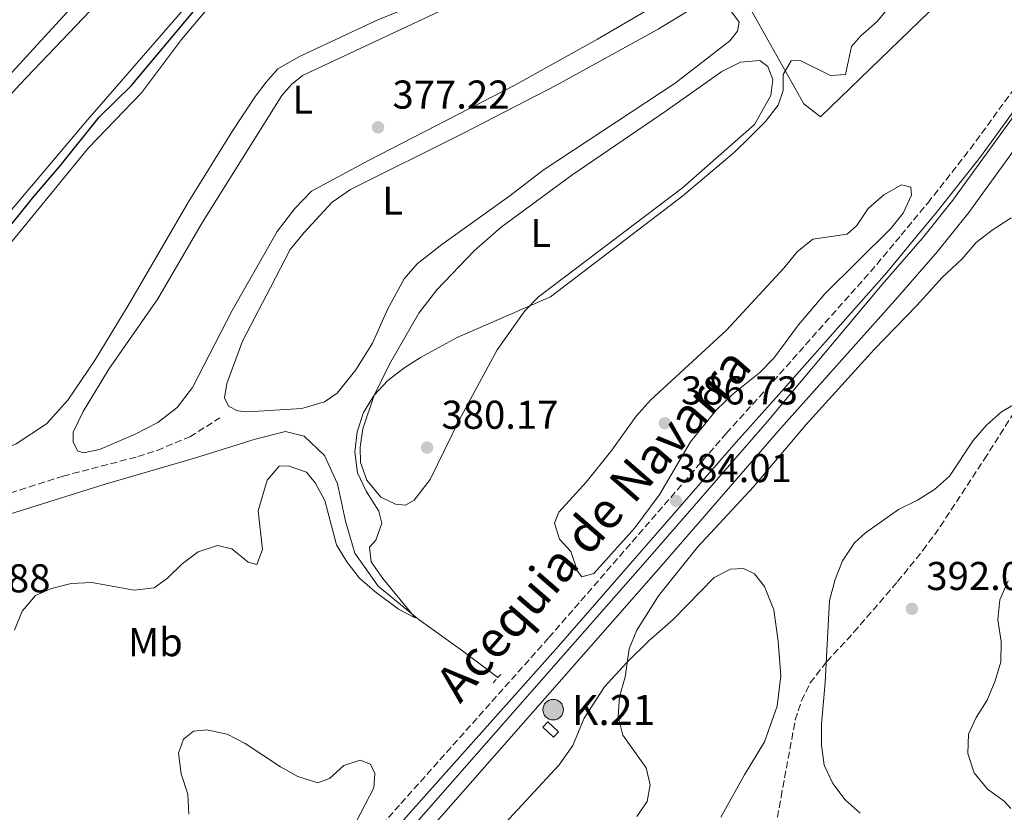
# Model space of a CAD drawing. Units: metres. Extents: x 621820 to 625299, y 4687854 to 4690227.
# Drawn here: x 622513 to 622758, y 4689705 to 4689902 of the extents above; entities that cross this region are included whole.
import ezdxf
from ezdxf.enums import TextEntityAlignment as Align

# ---------------------------------------------------------------- set-up
doc = ezdxf.new("R2010")
doc.units = ezdxf.units.M
doc.header["$MEASUREMENT"] = 0
doc.linetypes.add('DGN Style 2', pattern=[1.7399219301090239, 1.043953158065414, -0.6959687720436097])
doc.linetypes.add('DGN Style 3', pattern=[2.435890702152634, 1.739921930109024, -0.6959687720436097])
for name, color, linetype, lineweight in [('Acequia de obra', 4, 'Continuous', 0), ('Acequia sin especificar', 4, 'Continuous', 0), ('Camino', 7, 'DGN Style 3', 0), ('Canal de obra', 4, 'Continuous', 13), ('Cota de punto acotado terreno', 7, 'Continuous', 0), ('Curva de nivel directora', 30, 'Continuous', 30), ('Curva de nivel intermedia', 30, 'Continuous', 0), ('Etiqueta de uso rústico', 92, 'Continuous', 0), ('Hito kilométrico (PK) canal', 7, 'Continuous', 0), ('Línea de cambio de uso (parcela vista)', 92, 'Continuous', 0), ('Margen derecho', 7, 'Continuous', 0), ('Pontón-alcantarilla (pasos de agua)', 1, 'DGN Style 2', 0), ('Punto acotado terreno (símbolo)', 7, 'Continuous', 0), ('Senda', 7, 'DGN Style 3', 0), ('Sifón shape', 142, 'Continuous', 0), ('Texto de Canal-acequia (área)', 4, 'Continuous', 0), ('Texto de Punto Kilométrico canal', 7, 'Continuous', 0), ('Zona arbolada', 92, 'DGN Style 3', 0)]:
    doc.layers.add(name, color=color, linetype=linetype, lineweight=lineweight)
doc.styles.add('Style-Arial', font='arial.ttf')

# ---------------------------------------------------------------- blocks, each defined once
blk = doc.blocks.new('5HITCN')
at = {"layer": 'Sifón shape', "linetype": 'Continuous', "lineweight": 0}
h = blk.add_hatch(color=142, dxfattribs=at)
edge = h.paths.add_edge_path()
edge.add_arc((0, 0), 0.2558578010358639, 0, 360)
at = {"layer": 'Sifón shape', "color": 7, "linetype": 'Continuous', "lineweight": 0}
blk.add_circle((0, 0), 0.2558578010358639, dxfattribs=at)
blk = doc.blocks.new('5PATER')
at = {"layer": 'Punto acotado terreno (símbolo)', "linetype": 'Continuous', "lineweight": 0}
h = blk.add_hatch(color=51, dxfattribs=at)
edge = h.paths.add_edge_path()
edge.add_ellipse((0, 0), major_axis=(-0.1095731443231308, -0.1110710700762829), ratio=0.9994222409660317, start_angle=0, end_angle=360)

msp = doc.modelspace()

# ---------------------------------------------------------------- linework, layer by layer
at = {"layer": 'Acequia de obra', "color": 4, "linetype": 'Continuous', "lineweight": 0}
msp.add_polyline3d([(622834.5300000003, 4690005.59, 381.1600000000035), (622824.3899999997, 4689999.25, 381.0299999999988), (622796.4199999999, 4689982.75, 381.1600000000035), (622785.3099999996, 4689965.25, 381.4900000000052), (622760.6799999997, 4689930.539999999, 380.7299999999959), (622742.3700000001, 4689906.630000001, 380.7299999999959), (622712.6600000003, 4689877.970000001, 380.4700000000012), (622708.5099999999, 4689881.25, 380.4700000000012), (622689.8300000001, 4689914.529999999, 377.9199999999983), (622673.75, 4689943.710000001, 376.1399999999995), (622657.2400000002, 4689972.779999999, 373.8399999999965), (622639.4199999999, 4690004.77, 372.3099999999977), (622623.0700000003, 4690034.17, 371.2899999999936), (622608.2400000002, 4690060.789999999, 369.5), (622556.5800000001, 4690152.949999999, 365.929999999993), (622541.5, 4690179.939999999, 365.179999999993)], dxfattribs=at)
at = {"layer": 'Acequia sin especificar', "color": 4, "linetype": 'Continuous', "lineweight": 0}
msp.add_polyline3d([(622632.2999999998, 4689738.180000001, 381.3399999999965), (622623.5199999996, 4689744.83, 380.6900000000023), (622612.6900000004, 4689752.600000001, 380.070000000007), (622602.4699999997, 4689761.01, 379.5299999999988), (622596.6699999999, 4689769.220000001, 379.0099999999948), (622594.3200000003, 4689777.17, 378.429999999993), (622592.3700000001, 4689786.5, 378.3600000000006), (622589.1399999997, 4689793.59, 378.3300000000018), (622584.0300000003, 4689798.41, 378.1499999999942), (622579.4100000003, 4689799.539999999, 377.9799999999959), (622571.8200000003, 4689797.66, 377.7100000000065), (622556.75, 4689792.91, 377.3000000000029), (622534.4199999999, 4689786.390000001, 376.9900000000052), (622497.5800000001, 4689774.9, 376.6100000000006), (622490.3700000001, 4689771.84, 376.5399999999936), (622486.4600000001, 4689769.199999999, 376.4700000000012), (622485.7100000001, 4689769.66, 376.4199999999983)], dxfattribs=at)
at = {"layer": 'Camino', "color": 7, "linetype": 'DGN Style 3', "lineweight": 0}
msp.add_polyline3d([(622510.2299999996, 4689690.140000001, 380.4100000000035), (622515.8700000013, 4689685.880000001, 381.3399999999965), (622526.5100000007, 4689678.300000001, 382.4400000000024), (622534.5399999995, 4689673.56, 383.0599999999977), (622547.0399999986, 4689668.140000002, 383.4900000000054), (622557.1399999994, 4689664.420000004, 383.8099999999977), (622563.1499999977, 4689662.780000002, 383.979999999996), (622566.9600000008, 4689662.710000001, 383.979999999996), (622569.3799999993, 4689663.609999999, 383.979999999996), (622590.6499999971, 4689686.760000004, 383.9499999999971), (622608.1200000016, 4689706.79, 383.9100000000035), (622645.02, 4689748.15, 383.9199999999984), (622689.2099999995, 4689799.07, 384.0599999999976), (622699.27, 4689810.199999999, 384.1199999999954), (622726.7299999993, 4689841.21, 383.4700000000012), (622732.7499999986, 4689848.480000001, 383.6100000000007), (622739.3899999994, 4689856.489999999, 383.7700000000042), (622749.9799999996, 4689869.920000001, 383.6499999999942), (622764.7099999995, 4689890.219999999, 383.4600000000065)], dxfattribs=at)
at = {"layer": 'Canal de obra', "color": 4, "linetype": 'Continuous', "lineweight": 13}
for points in [[(622772.8799999999, 4689886.26, 383.6600000000035), (622749.6600000003, 4689854.16, 383.6600000000035), (622745.2599999999, 4689848.689999999, 383.6600000000035), (622741.8300000001, 4689844.41, 383.6600000000035), (622731.8700000001, 4689832.930000001, 383.6600000000035), (622702.1500000004, 4689799.59, 383.5500000000029), (622672.9000000004, 4689765.880000001, 383.5500000000029), (622546.0300000003, 4689621.369999999, 383.3999999999942), (622546.0300000003, 4689621.369999999, 384.6199999999953), (622543.2599999999, 4689623.74, 384.6199999999953), (622557.4800000006, 4689639.939999999, 383.4199999999983), (622670.1299999999, 4689768.26, 383.5500000000029), (622699.3899999997, 4689801.980000001, 383.5500000000029), (622728.0899999999, 4689836.210000001, 383.6600000000035), (622737.9900000002, 4689847.619999999, 383.6600000000035), (622738.7599999999, 4689848.58, 383.6600000000035), (622745.6799999997, 4689857.189999999, 383.6600000000035), (622772.7400000002, 4689894.600000001, 383.6600000000035)], [(622557.4800000006, 4689639.939999999, 383.4199999999983), (622670.1299999999, 4689768.26, 383.5500000000029), (622699.3899999997, 4689801.980000001, 383.5500000000029), (622728.0899999999, 4689836.210000001, 383.6600000000035), (622737.9900000002, 4689847.619999999, 383.6600000000035), (622738.7599999999, 4689848.58, 383.6600000000035), (622745.6799999997, 4689857.189999999, 383.6600000000035), (622772.7400000002, 4689894.600000001, 383.6600000000035)], [(622546.0300000003, 4689621.369999999, 383.3999999999942), (622672.9000000004, 4689765.880000001, 383.5500000000029), (622702.1500000004, 4689799.59, 383.5500000000029), (622731.8700000001, 4689832.930000001, 383.6600000000035), (622741.8300000001, 4689844.41, 383.6600000000035), (622745.2599999999, 4689848.689999999, 383.6600000000035), (622749.6600000003, 4689854.16, 383.6600000000035), (622772.8799999999, 4689886.26, 383.6600000000035)]]:
    msp.add_polyline3d(points, dxfattribs=at)
at = {"layer": 'Curva de nivel directora', "color": 30, "linetype": 'Continuous', "lineweight": 30, "elevation": 375, "flags": 128}
msp.add_lwpolyline([(622492.7599999995, 4689828.410000001), (622516.3099999994, 4689857.740000002), (622523.2599999985, 4689865.740000002), (622532.9599999993, 4689877.869999999), (622540.959999999, 4689885.740000002), (622556.4199999997, 4689904.270000001)], dxfattribs=at)
at = {"layer": 'Curva de nivel intermedia', "color": 30, "linetype": 'Continuous', "lineweight": 0, "flags": 128}
for points, elevation in [([(622521.1100000006, 4689760.380000001), (622525.9400000008, 4689761.67), (622531.1700000011, 4689761.92), (622541.6800000009, 4689759.960000001), (622546.6299999995, 4689760.59), (622550.0200000004, 4689762.949999999), (622553.6600000014, 4689766.519999999), (622557.6500000014, 4689769.519999999), (622562.4800000016, 4689771.11), (622565.9800000017, 4689770.31), (622570.0800000011, 4689767), (622572.2800000005, 4689766.409999999), (622573.6600000019, 4689770.130000001), (622572.5399999998, 4689779.749999999), (622574.8100000008, 4689787.38), (622577.8300000004, 4689790.939999999), (622580.0900000002, 4689790.989999999), (622584.6299999999, 4689789.380000001), (622586.76, 4689786.759999999), (622589.1600000006, 4689782.38), (622592.0900000009, 4689771.329999999), (622594.6500000001, 4689767.029999998), (622597.7999999997, 4689763.01), (622601.6100000006, 4689759.619999999), (622607.5499999995, 4689755.249999999), (622611.6700000011, 4689753.109999998), (622603.6400000001, 4689762.890000002), (622600.740000001, 4689767.050000001), (622600.3299999998, 4689770.730000001), (622601.9000000011, 4689772.429999999), (622603.400000001, 4689776.66), (622602.6200000008, 4689779.67), (622599.4500000014, 4689784.710000001), (622597.3200000012, 4689789.28), (622596.6900000009, 4689794.480000001), (622597.2400000008, 4689799.45), (622598.8300000001, 4689804.279999998), (622601.4699999997, 4689808.580000001), (622604.9200000009, 4689812.249999999), (622608.8300000002, 4689815.369999999), (622613.0599999991, 4689818.029999998), (622622.1500000019, 4689823.009999999), (622645.4300000013, 4689833.119999998), (622678.4000000001, 4689858.3), (622691.2300000002, 4689869.189999999), (622694.8300000011, 4689872.649999999), (622698.9800000017, 4689876.800000001), (622702.1, 4689880.940000001), (622703.3499999993, 4689884.539999999), (622703.4200000009, 4689888.550000001), (622705.3699999999, 4689891.990000002), (622707.6200000007, 4689892.060000001), (622715.2000000002, 4689888.279999998), (622718.8900000005, 4689888.52), (622720.4300000005, 4689895.539999999), (622722.7100000004, 4689898.180000001), (622726.8000000007, 4689901.75), (622730.0000000016, 4689905.599999999)], 380.0000000000001), ([(622653.1900000018, 4689763.279999998), (622652.1500000004, 4689764.76), (622650.4699999995, 4689769.619999999), (622647.6399999997, 4689772.710000001), (622646.3800000013, 4689776.699999998), (622647.4699999997, 4689779.409999999), (622654.2699999993, 4689786.91), (622660.7300000011, 4689794.92), (622666.7599999994, 4689803.399999999), (622670.3700000015, 4689807.38), (622689.2300000018, 4689824.770000001), (622703.5700000006, 4689840.249999999), (622706.8499999996, 4689844.350000001), (622710.7700000001, 4689847.470000001), (622719.3300000008, 4689848.720000001), (622721.7400000005, 4689850.859999999), (622724.540000001, 4689855.119999999), (622728.4800000016, 4689858.57), (622732.8600000005, 4689861.020000001), (622735.2000000007, 4689860.42), (622735.3700000005, 4689858.45), (622733.2500000015, 4689853.999999999), (622730.1100000012, 4689850.109999998), (622713.800000001, 4689833.869999999), (622707.2000000007, 4689826.119999998), (622701.0899999995, 4689817.800000001), (622697.5300000011, 4689814.289999999), (622690.9500000008, 4689808.949999999), (622686.7500000009, 4689804.949999998), (622680.28, 4689796.96), (622672.62, 4689783.92), (622666.3900000006, 4689775.550000002), (622656.2100000017, 4689764.159999998), (622653.1900000018, 4689763.279999998)], 385), ([(622666.9000000001, 4689703.539999999), (622669.5100000009, 4689707.32), (622670.280000002, 4689711.439999999), (622669.2400000005, 4689715.67), (622663.4300000012, 4689723.880000001), (622662.3000000002, 4689728.480000001), (622662.5800000018, 4689733.480000001), (622663.980000001, 4689738.32), (622665.0100000014, 4689745.359999998), (622666.9200000003, 4689749.980000001), (622672.3200000006, 4689758.59), (622682.0800000015, 4689770.739999999), (622695.9800000021, 4689785.750000001), (622709.1299999994, 4689801.289999999), (622726.0800000011, 4689819.949999998), (622736.7300000017, 4689830.960000002), (622742.9700000001, 4689837.929999999), (622747.9600000012, 4689842.569999998), (622751.4999999995, 4689846.67), (622755.4700000016, 4689849.71), (622760.2300000002, 4689852.789999999)], 385), ([(622722.600000001, 4689704.359999998), (622718.8100000002, 4689707.710000001), (622715.7600000014, 4689711.819999999), (622713.6400000001, 4689716.349999998), (622712.9400000004, 4689721.34), (622712.9000000004, 4689726.560000001), (622713.8800000015, 4689736.930000001), (622714.8899999995, 4689757.439999999), (622716.3100000012, 4689762.649999999), (622718.1799999997, 4689767.279999999), (622721.1799999994, 4689771.77), (622723.8800000016, 4689774.269999999), (622732.1200000006, 4689780.070000002), (622736.8400000012, 4689782.4), (622741.0700000002, 4689785.070000002), (622744.8400000011, 4689788.41), (622750.7100000005, 4689797.329999999), (622754.0099999997, 4689801.150000001), (622757.8000000005, 4689804.41), (622766.7800000014, 4689809.699999998)], 390), ([(622760.0800000004, 4689705.55), (622758.4300000009, 4689707.390000001), (622754.2900000013, 4689710.36), (622751.01, 4689714.430000001), (622749.3700000016, 4689719.29), (622749.5800000017, 4689724.12), (622751.4500000004, 4689728.239999999), (622754.250000001, 4689732.529999998), (622756.2200000002, 4689737.359999998), (622757.6200000017, 4689742.16), (622757.7100000011, 4689747.220000001), (622756.8500000006, 4689752.609999999), (622757.3300000011, 4689757.58), (622759.4500000001, 4689762.319999999)], 395.0000000000001), ([(622511.9000000015, 4689750.019999999), (622513.7600000012, 4689754.720000001), (622517.0600000004, 4689758.649999999), (622521.1100000006, 4689760.380000001)], 380.0000000000001), ([(622555.3300000011, 4689704.159999999), (622555.0499999997, 4689709.15), (622553.4100000011, 4689714.210000001), (622552.7100000015, 4689719.390000001), (622553.9299999997, 4689722.869999998), (622556.48, 4689724.8), (622559.7500000001, 4689725.13), (622564.8500000008, 4689724.08), (622569.300000001, 4689721.8), (622578.1100000021, 4689715.970000001), (622582.4500000007, 4689713.51), (622587.4000000015, 4689711.949999999)], 384.9999999999999), ([(622587.4000000015, 4689711.949999999), (622590.3499999997, 4689713.009999999), (622593.9400000017, 4689716.27), (622598.0000000007, 4689717.600000001), (622600.5399999999, 4689716.609999999), (622601.6200000017, 4689714.27), (622601.4100000017, 4689710.710000001), (622597.0700000009, 4689702.409999999)], 384.9999999999999)]:
    msp.add_lwpolyline(points, dxfattribs=dict(at, elevation=elevation))
at = {"layer": 'Línea de cambio de uso (parcela vista)', "color": 92, "linetype": 'Continuous', "lineweight": 0}
for points in [[(622566.1799999997, 4689918.91, 374.6600000000035), (622530.0999999996, 4689877.300000001, 374.6600000000035), (622484.8200000003, 4689823.689999999, 374.6600000000035), (622477.5700000003, 4689815.17, 374.6600000000035), (622469.04, 4689806.359999999, 374.5899999999965), (622465.2699999996, 4689803.619999999, 374.5899999999965), (622462.9400000004, 4689802.850000001, 374.5899999999965)], [(622640.0199999996, 4689917.390000001, 375.9400000000023), (622602.3799999999, 4689902.199999999, 375.9400000000023), (622582.8700000001, 4689893.050000001, 375.9400000000023), (622577.5, 4689889.949999999, 375.9400000000023), (622574.5300000003, 4689886.67, 375.9400000000023), (622571.9400000004, 4689883.109999999, 375.9400000000023), (622565.9699999997, 4689874.07, 375.9400000000023), (622555.2000000002, 4689856.810000001, 375.9400000000023), (622540.1799999997, 4689830.949999999, 375.9400000000023), (622531.9500000002, 4689817.4, 375.9400000000023), (622525.1600000003, 4689807.32, 375.8399999999965), (622519.8700000001, 4689801.480000001, 375.8000000000029), (622512.2400000002, 4689796.480000001, 375.8000000000029), (622500.8399999999, 4689791.859999999, 375.7700000000041), (622492.9000000004, 4689789.41, 375.8000000000029)], [(622531.1500000004, 4689910.9, 373.6399999999995), (622498.5, 4689875.27, 373.3899999999995), (622487.1500000004, 4689863.51, 373.3899999999995), (622475.0199999996, 4689849.76, 373.3899999999995), (622462.8799999999, 4689836.560000001, 373.6399999999995), (622457.9100000003, 4689829.930000001, 373.3899999999995), (622453.6699999999, 4689825.460000001, 373.3899999999995), (622449.7800000003, 4689823.230000001, 373.3899999999995), (622446.79, 4689822.939999999, 373.3899999999995)], [(622462.9400000004, 4689802.850000001, 374.5899999999965), (622460.7100000001, 4689802.859999999, 374.5899999999965), (622458.7199999997, 4689803.76, 374.5599999999977), (622455.1100000005, 4689810.039999999, 374.5200000000041), (622455.1699999999, 4689813.430000001, 374.5200000000041), (622457.2999999998, 4689822.789999999, 374.4900000000052), (622459.2300000006, 4689826.66, 374.4199999999983), (622461.3399999999, 4689829.210000001, 374.4100000000035), (622476.0300000003, 4689844.91, 374.6600000000035), (622513.1200000001, 4689885.930000001, 374.4100000000035), (622536.0300000003, 4689910.039999999, 374.4100000000035)], [(622492.9000000004, 4689789.41, 375.8000000000029), (622490.3600000005, 4689789.539999999, 375.8000000000029), (622488.3399999999, 4689790.539999999, 375.8000000000029), (622486.1500000004, 4689793.4, 375.8000000000029), (622484.4699999997, 4689797.17, 375.8000000000029), (622484.2000000002, 4689803.77, 375.8000000000029), (622484.8899999997, 4689810.460000001, 375.7700000000041), (622486.4699999997, 4689814.9, 375.6600000000035), (622501.1500000004, 4689834.689999999, 375.429999999993), (622530.3200000003, 4689870.289999999, 375.429999999993), (622543.5300000003, 4689883.99, 375.679999999993), (622553.4699999997, 4689897.289999999, 375.679999999993), (622563.3700000001, 4689909.09, 375.679999999993)], [(622674.0700000003, 4689907.359999999, 377.2100000000065), (622657.1399999997, 4689897.32, 377.2100000000065), (622636.54, 4689885.859999999, 377.2100000000065), (622600.0499999998, 4689867.09, 377.2100000000065), (622585.8300000001, 4689859.480000001, 376.9600000000065), (622581.7000000002, 4689855.109999999, 376.9600000000065), (622577.3099999996, 4689849.4, 376.9600000000065), (622566.0800000001, 4689829.730000001, 376.9600000000065), (622556.2000000002, 4689810.5, 377.0299999999988), (622552.4100000003, 4689805.5, 377.0299999999988), (622547.6100000005, 4689801.800000001, 377.0299999999988), (622541.7999999998, 4689798.789999999, 377.0299999999988), (622533.0499999998, 4689795.07, 377.0299999999988), (622529.04, 4689794.189999999, 377.0299999999988)], [(622569.9600000001, 4689804.480000001, 378.4499999999971), (622567.3899999997, 4689804.710000001, 378.4499999999971), (622565.1699999999, 4689805.82, 378.4499999999971), (622564.2199999997, 4689807.949999999, 378.4499999999971), (622564.7599999999, 4689811.529999999, 378.4499999999971), (622568.6600000003, 4689822.060000001, 378.4499999999971), (622575.6100000005, 4689835.480000001, 378.4900000000052), (622580.5499999998, 4689844.880000001, 378.4900000000052), (622584, 4689849.140000001, 378.4900000000052), (622591.0499999998, 4689856.74, 378.4900000000052), (622595.5700000003, 4689859.880000001, 378.4900000000052), (622623.9100000003, 4689873.980000001, 378.4900000000052), (622646.9199999999, 4689885.890000001, 378.4900000000052), (622672.2599999999, 4689899.850000001, 378.7400000000052), (622682.8499999996, 4689906.359999999, 378.7400000000052)], [(622529.04, 4689794.189999999, 377.0299999999988), (622527.5499999998, 4689794.76, 377.0299999999988), (622526.4699999997, 4689796.99, 377.0299999999988), (622526.4500000002, 4689799.359999999, 377.0299999999988), (622528.9800000006, 4689804.52, 376.9900000000052), (622535.3700000001, 4689815.050000001, 376.9600000000065), (622547.5499999998, 4689832.619999999, 376.6999999999971), (622558.7300000006, 4689851.710000001, 376.6999999999971), (622578.4600000001, 4689883.33, 377.2100000000065), (622580.8499999996, 4689886.02, 377.2100000000065), (622583.6100000005, 4689888.289999999, 377.2100000000065), (622620.1600000003, 4689905.4, 377.2100000000065)], [(622689.6500000004, 4689905.350000001, 378.7400000000052), (622692.4100000003, 4689901.630000001, 378.7400000000052), (622692, 4689899.380000001, 378.7400000000052), (622690.0999999996, 4689896.960000001, 378.7400000000052), (622676.4400000004, 4689886.350000001, 378.7400000000052), (622643.5599999996, 4689864.680000001, 378.7400000000052), (622635.2699999996, 4689858.289999999, 378.7400000000052), (622618.3099999996, 4689846.17, 378.4900000000052), (622612.2000000002, 4689841.350000001, 378.4900000000052), (622608.9199999999, 4689837.58, 378.4900000000052), (622604.9100000003, 4689830.109999999, 378.4900000000052), (622601.0599999996, 4689821.57, 378.4900000000052), (622596.9400000004, 4689814.9, 378.4900000000052), (622592.2300000006, 4689809.140000001, 378.4900000000052), (622589.0899999999, 4689806.960000001, 378.4900000000052), (622583.4699999997, 4689805.310000001, 378.4900000000052), (622569.9600000001, 4689804.480000001, 378.4499999999971)], [(622609.2999999998, 4689781.220000001, 380.1100000000006), (622606.8099999996, 4689781.449999999, 380.1100000000006), (622603.1699999999, 4689783.16, 380.1100000000006), (622599.6500000004, 4689787.449999999, 380.1100000000006), (622598.0300000003, 4689791.83, 380.1100000000006), (622598, 4689795.67, 380.1100000000006), (622598.6900000004, 4689800.210000001, 380.070000000007), (622601.3600000005, 4689808.350000001, 380), (622605.2599999999, 4689816.369999999, 379.8300000000018), (622612.5899999999, 4689829.07, 379.8300000000018), (622617.1200000001, 4689834.869999999, 379.7599999999948), (622626.5099999999, 4689844.630000001, 380.0200000000041), (622633.0899999999, 4689850.52, 380.0200000000041), (622650.7400000002, 4689863.449999999, 380.0200000000041), (622674.5199999996, 4689879.65, 380.0200000000041), (622688.1299999999, 4689889.289999999, 379.7599999999948), (622692.7699999996, 4689891.630000001, 379.7599999999948), (622697.5800000001, 4689892.039999999, 379.7599999999948), (622699.5700000003, 4689890.51, 379.7599999999948), (622700.7699999996, 4689887.26, 379.7599999999948), (622700.3300000001, 4689883.289999999, 379.7599999999948), (622696.2100000001, 4689876.09, 379.7599999999948), (622678.2699999996, 4689860.32, 379.7599999999948), (622642.3899999997, 4689833.100000001, 379.7599999999948), (622639, 4689829.66, 380.1100000000006), (622632.0899999999, 4689819.930000001, 380.070000000007), (622622.6500000004, 4689802.34, 380.1100000000006), (622615.4100000003, 4689787.58, 380.1100000000006), (622611.4100000003, 4689782.41, 380.1100000000006), (622609.2999999998, 4689781.220000001, 380.1100000000006)], [(622634.0999999996, 4689701.939999999, 384.5899999999965), (622647.6100000005, 4689716.470000001, 384.3099999999977), (622650.9800000006, 4689721.25, 384.3500000000058), (622653.8399999999, 4689728.039999999, 384.5500000000029), (622658.9000000004, 4689735.850000001, 384.7899999999936), (622664.4800000006, 4689742.02, 385), (622669.8899999997, 4689747.380000001, 385.6199999999953), (622675.9900000002, 4689752.710000001, 386.3699999999953), (622686.1600000003, 4689763.17, 387.1600000000035), (622690.25, 4689765.25, 387.3600000000006), (622693.5199999996, 4689765.369999999, 387.8099999999977), (622696.2100000001, 4689764.100000001, 388.0500000000029), (622698.7699999996, 4689760.92, 388.5), (622701.0199999996, 4689755.07, 388.9400000000023), (622702.1399999997, 4689747.279999999, 389.0399999999936), (622702.8200000003, 4689738.67, 389.25), (622701.8799999999, 4689731.060000001, 389.0099999999948), (622698.7699999996, 4689722.220000001, 388.3899999999995), (622693.7599999999, 4689713.930000001, 387.7400000000052), (622687.8499999996, 4689703.369999999, 386.4700000000012)]]:
    msp.add_polyline3d(points, dxfattribs=at)
at = {"layer": 'Margen derecho', "color": 7, "linetype": 'Continuous', "lineweight": 0}
msp.add_polyline3d([(622538.0799999977, 4689625.149999999, 384.1600000000035), (622552.839999999, 4689640.45, 384.1199999999954), (622563.6599999995, 4689652.600000003, 383.9900000000054), (622593.0599999988, 4689684.600000001, 383.9499999999971), (622610.5500000013, 4689704.649999999, 383.9100000000035), (622647.4400000006, 4689746.010000002, 383.9199999999984), (622691.6399999993, 4689796.920000002, 384.0599999999976), (622701.6799999997, 4689808.04, 384.1199999999954), (622729.1900000002, 4689839.180000001, 383.4700000000012), (622736.9499999986, 4689848.550000003, 383.6600000000036), (622741.8700000005, 4689854.489999999, 383.7700000000042), (622752.5199999989, 4689868.000000001, 383.6499999999942), (622767.3200000002, 4689888.390000002, 383.4600000000065)], dxfattribs=at)
at = {"layer": 'Pontón-alcantarilla (pasos de agua)', "color": 1, "linetype": 'DGN Style 2', "lineweight": 0, "elevation": 383.2299999999959, "flags": 128}
msp.add_lwpolyline([(622633.0199999996, 4689738.980000001), (622630.9800000006, 4689736.720000001)], dxfattribs=at)
at = {"layer": 'Senda', "color": 7, "linetype": 'DGN Style 3', "lineweight": 0}
msp.add_polyline3d([(622478.5199999991, 4689769.109999999, 377.550000000003), (622482.4599999997, 4689772.559999999, 377.4400000000023), (622486.7100000011, 4689775.180000001, 377.4400000000023), (622496.9100000003, 4689779.710000001, 377.4400000000023), (622523.9800000006, 4689788.420000002, 377.4900000000052), (622542.6199999996, 4689793.280000002, 377.5800000000017), (622547.3700000016, 4689794.830000003, 377.7100000000065), (622555.53, 4689798.230000001, 378.3800000000047), (622563.0200000001, 4689802.91, 378.6100000000006)], dxfattribs=at)
at = {"layer": 'Sifón shape', "color": 142, "linetype": 'Continuous', "lineweight": 0, "extrusion": (-0.01821749679941409, 0.01658607918466171, 0.9996964663274766), "elevation": 66825.19060752189, "flags": 128}
msp.add_lwpolyline([(-3886952.199667734, -2695990.404078105), (-3886952.184216739, -2695986.751016201), (-3886950.372697918, -2695986.765138537), (-3886950.387486727, -2695990.404078105), (-3886952.199667734, -2695990.404078105)], close=True, dxfattribs=at)
at = {"layer": 'Zona arbolada', "color": 92, "linetype": 'DGN Style 3', "lineweight": 0}
msp.add_polyline3d([(622701.0599999996, 4689698.57, 391.1999999999971), (622702.8600000005, 4689708.41, 391.25), (622706.4000000004, 4689727.630000001, 392.3800000000047), (622707.9299999997, 4689732.380000001, 392.6999999999971), (622710.1500000004, 4689736.869999999, 393), (622714.2300000006, 4689742.210000001, 393.3500000000058), (622721, 4689749.49, 393.8399999999965), (622731.8899999997, 4689762.119999999, 394.3800000000047), (622738.1900000004, 4689769.880000001, 394.4700000000012), (622742.5300000003, 4689775.859999999, 394.3699999999953), (622753.4900000002, 4689792.58, 393.6499999999942), (622763.6699999999, 4689808.600000001, 393.6399999999995)], dxfattribs=at)
msp.add_polyline3d([(622701.0599999996, 4689698.57, 391.1999999999971), (622702.8600000005, 4689708.41, 391.25), (622706.4000000004, 4689727.630000001, 392.3800000000047), (622707.9299999997, 4689732.380000001, 392.6999999999971), (622710.1500000004, 4689736.869999999, 393), (622714.2300000006, 4689742.210000001, 393.3500000000058), (622721, 4689749.49, 393.8399999999965), (622731.8899999997, 4689762.119999999, 394.3800000000047), (622738.1900000004, 4689769.880000001, 394.4700000000012), (622742.5300000003, 4689775.859999999, 394.3699999999953), (622753.4900000002, 4689792.58, 393.6499999999942), (622763.6699999999, 4689808.600000001, 393.6399999999995)], dxfattribs=at)

# ---------------------------------------------------------------- block references
at = {"layer": 'Hito kilométrico (PK) canal', "color": 7, "linetype": 'Continuous', "lineweight": 0, "xscale": 10, "yscale": 10, "zscale": 10}
msp.add_blockref('5HITCN', (622646.0799999977, 4689730.190000002, 384.1300000000047), dxfattribs=at)
at = {"layer": 'Punto acotado terreno (símbolo)', "color": 7, "linetype": 'Continuous', "lineweight": 0, "xscale": 10, "yscale": 10, "zscale": 10}
for p in [(622602.4399999998, 4689875.360000002, 377.2200000000012), (622673.8999999985, 4689801.609999999, 386.7299999999959), (622614.6599999996, 4689795.540000001, 380.1699999999987), (622676.6799999991, 4689782.239999999, 384.0099999999952), (622735.4699999989, 4689755.340000001, 392.070000000007)]:
    msp.add_blockref('5PATER', p, dxfattribs=at)

# ---------------------------------------------------------------- texts
at = {"layer": 'Cota de punto acotado terreno', "color": 7, "linetype": 'Continuous', "lineweight": 0, "style": 'Style-Arial'}
for s, p in [('377.22', (622606.0300000022, 4689880.039999999, 377.2200000000012)), ('386.73', (622677.9200000024, 4689806.289999999, 386.7299999999959)), ('380.17', (622618.2499999999, 4689800.219999998, 380.1699999999983)), ('384.01', (622676.399999998, 4689786.920000001, 384.0099999999948)), ('378.88', (622491.6800000004, 4689759.440000001, 378.8800000000047)), ('392.07', (622739.0599999991, 4689760.020000001, 392.070000000007))]:
    msp.add_text(s, height=7.000000000000002, dxfattribs=at).set_placement(p)
at = {"layer": 'Etiqueta de uso rústico', "color": 92, "linetype": 'Continuous', "lineweight": 0, "style": 'Style-Arial'}
for s, p in [('L', (622583.6714203804, 4689882.240009997, 377.2100000000065)), ('L', (622606.0914203792, 4689857.090009999, 378.4900000000052)), ('L', (622642.9914203797, 4689849.050009999, 379.9400000000023)), ('Mb', (622546.9602462442, 4689747.020009998, 381.8300000000018))]:
    msp.add_text(s, height=7.000000000000002, dxfattribs=at).set_placement(p, align=Align.MIDDLE_CENTER)
at = {"layer": 'Texto de Canal-acequia (área)', "color": 4, "linetype": 'Continuous', "lineweight": 0, "style": 'Style-Arial'}
msp.add_text('Acequia de Navarra', height=9, rotation=48.94700000000001, dxfattribs=at).set_placement((622656.0561739606, 4689776.443296939, 383.320000000007), align=Align.MIDDLE_CENTER)
at = {"layer": 'Texto de Punto Kilométrico canal', "color": 7, "linetype": 'Continuous', "lineweight": 0, "style": 'Style-Arial'}
msp.add_text('K.21', height=7.5, dxfattribs=at).set_placement((622650.7399999981, 4689726.37, 384.3000000000029))

doc.saveas('drawing.dxf')
